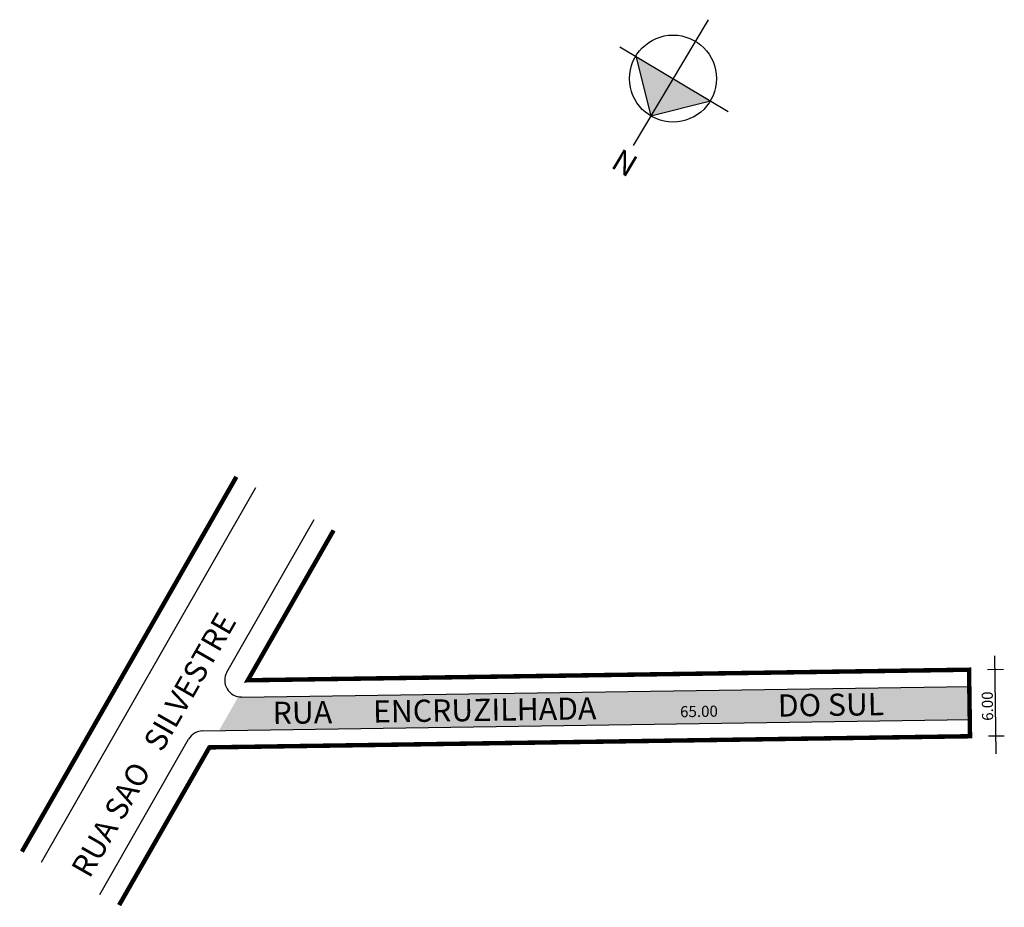
# Model space of a CAD drawing. Extents: x 150.1 to 238.8, y -223 to -142.9.
import ezdxf

# ---------------------------------------------------------------- set-up
doc = ezdxf.new("R2010")
doc.units = 0
doc.header["$MEASUREMENT"] = 0
doc.layers.get('0').update_dxf_attribs({"linetype": 'CONTINUOUS'})
doc.styles.get("Standard").update_dxf_attribs({"font": 'ARIAL.TTF'})

msp = doc.modelspace()

# ---------------------------------------------------------------- hatches: boundary and pattern name
at = {"linetype": 'ByBlock'}
for points in [[(205.603, -146.216), (208.967, -148.23), (206.954, -151.594)], [(206.954, -151.594), (212.331, -150.243), (208.967, -148.23)]]:
    msp.add_hatch(color=7, dxfattribs=at).paths.add_polyline_path(points)
msp.add_hatch(color=51).paths.add_polyline_path([(235.664, -203.036), (170.09, -203.996, -0.048614), (169.8, -203.972), (168.053, -207.026), (235.708, -206.036)])

# ---------------------------------------------------------------- linework, layer by layer
for p, q in [((212.146, -142.918), (205.364, -154.25)), ((204.186, -145.368), (213.925, -151.197)), ((205.603, -146.216), (206.954, -151.594)), ((206.954, -151.594), (212.331, -150.243))]:
    msp.add_line(p, q, dxfattribs=at)
for p, q in [((152.045, -218.903), (171.372, -185.107)), ((168.766, -201.751), (176.629, -188.002)), ((237.932, -200.279), (238.062, -209.134)), ((237.299, -201.512), (238.733, -201.491)), ((170.09, -203.996), (235.664, -203.036)), ((166.585, -207.047), (235.708, -206.036)), ((237.387, -207.511), (238.821, -207.49)), ((157.301, -221.797), (165.305, -207.802))]:
    msp.add_line(p, q)
at = {"const_width": 0.4}
for points in [[(150.293, -217.938), (169.62, -184.142)], [(159.054, -222.762), (167.188, -208.539), (235.73, -207.535), (235.642, -201.536), (170.649, -202.487), (178.381, -188.967)]]:
    msp.add_lwpolyline(points, dxfattribs=at)
at = {"linetype": 'ByBlock'}
msp.add_circle((208.967, -148.23), 3.921, dxfattribs=at)
for centre, start, end in [((170.068, -202.496), 150.23464, 270.8385), ((166.607, -208.547), 90.8385, 150.23464)]:
    msp.add_arc(centre, 1.5, start, end)

# ---------------------------------------------------------------- texts
for s, height, rotation, p in [('RUA SAO   SILVESTRE', 2, 60.23464, (156.382, -220.436)), ('ENCRUZILHADA', 2, 0.8385, (181.948, -206.303)), ('DO SUL', 2, 0.8385, (218.425, -205.77)), ('6.00', 1, 90.8385, (237.82, -206.137)), ('RUA', 2, 0.8385, (172.902, -206.436)), ('65.00', 1, 0.8385, (209.609, -205.82))]:
    msp.add_text(s, height=height, rotation=rotation).set_placement(p)
at = {"linetype": 'ByBlock', "insert": (204.285, -154.465), "char_height": 2, "width": 10.73042, "attachment_point": 1, "rotation": 329.10061}
msp.add_mtext('{\\fArial|b1|i0|c0|p34;N}', dxfattribs=at)

doc.saveas('drawing.dxf')
